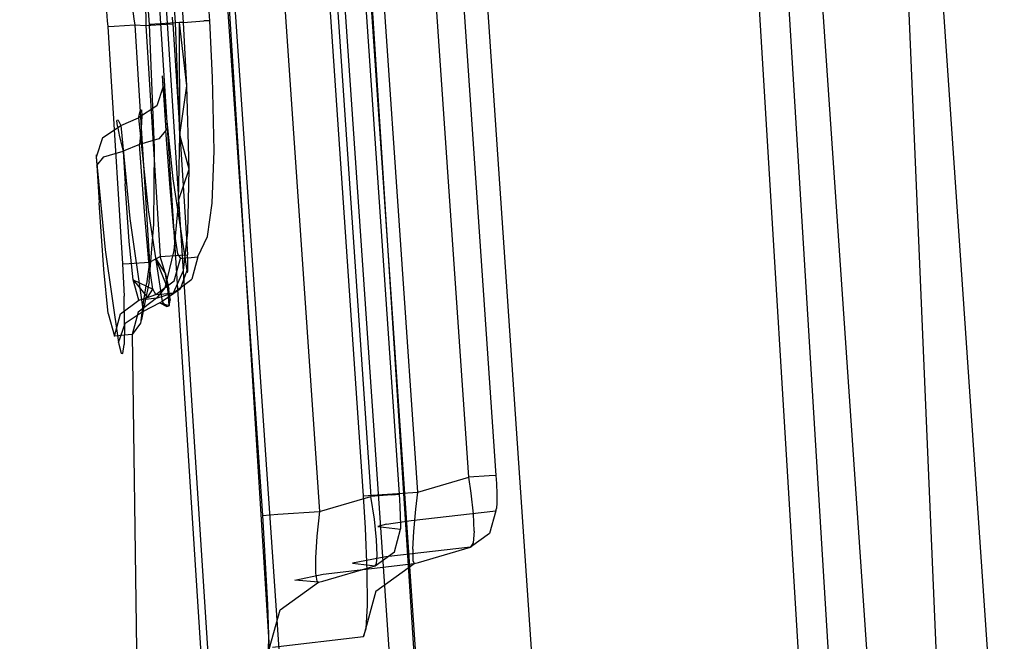
# Model space of a CAD drawing. Units: millimetres. Extents: x -4440 to 1507, y 308 to 9934.
# Drawn here: x -1029 to -1024, y 2327 to 2330 of the extents above; entities that cross this region are included whole.
import ezdxf

# ---------------------------------------------------------------- set-up
doc = ezdxf.new("R2010")
doc.units = ezdxf.units.MM
doc.layers.add('1', color=7, linetype='CONTINUOUS', true_color=0xffffff)

msp = doc.modelspace()

# ---------------------------------------------------------------- linework, layer by layer
at = {"layer": '1', "color": 18, "linetype": 'CONTINUOUS'}
for p, q in [((-1023.947597, 2326.289386, 1919.758424), (-1025.039077, 2352.086753, 1900.528908)), ((-1023.947597, 2326.289386, 1919.758424), (-1025.039077, 2352.086753, 1900.528908)), ((-1024.119139, 2316.457242, 1961.788163), (-1025.729801, 2342.952727, 1962.694488)), ((-1028.730728, 2342.804615, 1963.462866), (-1027.07541, 2316.274852, 1962.562069)), ((-1028.730728, 2342.804615, 1963.462866), (-1027.07541, 2316.274852, 1962.562069)), ((-1027.442217, 2316.235989, 1962.97358), (-1029.136404, 2342.717737, 1963.91357)), ((-1027.442217, 2316.235989, 1962.97358), (-1029.136404, 2342.717737, 1963.91357)), ((-1027.372122, 2315.836877, 1973.848447), (-1028.980889, 2340.81084, 1973.806198)), ((-1027.372122, 2315.836877, 1973.848447), (-1028.980889, 2340.81084, 1973.806198)), ((-1027.808484, 2340.594385, 1974.929127), (-1026.2146, 2315.917224, 1974.984631)), ((-1027.808484, 2340.594385, 1974.929127), (-1026.2146, 2315.917224, 1974.984631)), ((-1025.412652, 2340.489831, 1975.471532), (-1023.929358, 2316.072196, 1975.524768)), ((-1024.254322, 2325.232953, 1975.552186), (-1025.297925, 2340.481396, 1975.515291)), ((-1027.837843, 2340.36477, 1976.120327), (-1026.808143, 2325.319022, 1976.156697)), ((-1027.837843, 2340.36477, 1976.120327), (-1026.808143, 2325.319022, 1976.156697)), ((-1028.595023, 2340.184383, 1977.056137), (-1027.568817, 2325.189799, 1977.09237)), ((-1028.595023, 2340.184383, 1977.056137), (-1027.568817, 2325.189799, 1977.09237)), ((-1028.620561, 2339.962846, 1978.205431), (-1027.767658, 2327.499837, 1978.235587)), ((-1028.620561, 2339.962846, 1978.205431), (-1027.767658, 2327.499837, 1978.235587)), ((-1028.291938, 2339.884579, 1978.611465), (-1027.445912, 2327.522963, 1978.641376)), ((-1028.291938, 2339.884579, 1978.611465), (-1027.445912, 2327.522963, 1978.641376)), ((-1027.995217, 2339.873362, 1978.669657), (-1027.155757, 2327.607602, 1978.699312)), ((-1027.995217, 2339.873362, 1978.669657), (-1027.155757, 2327.607602, 1978.699312)), ((-1026.994944, 2327.619046, 1978.901848), (-1027.830948, 2339.83431, 1978.872253)), ((-1026.994944, 2327.619046, 1978.901848), (-1027.830948, 2339.83431, 1978.872253)), ((-1026.90283, 2334.340097, 2007.375207), (-1026.450157, 2327.725381, 2007.391199)), ((-1026.90283, 2334.340097, 2007.375207), (-1026.450157, 2327.725381, 2007.391199)), ((-1026.890755, 2327.631205, 2007.669434), (-1027.346241, 2334.286492, 2007.653297)), ((-1026.890755, 2327.631205, 2007.669434), (-1027.346241, 2334.286492, 2007.653297)), ((-1026.603103, 2327.715367, 2007.599816), (-1027.053742, 2334.299883, 2007.58383)), ((-1026.603103, 2327.715367, 2007.599816), (-1027.053742, 2334.299883, 2007.58383)), ((-1027.196646, 2327.611178, 2008.087382), (-1027.647987, 2334.2059, 2008.071392)), ((-1027.196646, 2327.611178, 2008.087382), (-1027.647987, 2334.2059, 2008.071392)), ((-1026.953816, 2325.309724, 2009.242281), (-1027.547487, 2333.984241, 2009.22132)), ((-1026.953816, 2325.309724, 2009.242281), (-1027.547487, 2333.984241, 2009.22132)), ((-1026.734117, 2333.809821, 2010.126181), (-1026.161671, 2325.445145, 2010.146365)), ((-1026.734117, 2333.809821, 2010.126181), (-1026.161671, 2325.445145, 2010.146365)), ((-1023.582697, 2325.362414, 2010.664448), (-1024.153999, 2333.709957, 2010.644251)), ((-1028.064847, 2330.289572, 1972.890124), (-1028.206706, 2332.452506, 1972.882494)), ((-1028.064847, 2330.289572, 1972.890124), (-1028.206706, 2332.452506, 1972.882494)), ((-1028.212309, 2330.280274, 1973.109826), (-1028.354287, 2332.443684, 1973.102316)), ((-1028.212309, 2330.280274, 1973.109826), (-1028.354287, 2332.443684, 1973.102316)), ((-1028.404593, 2330.268353, 1973.343834), (-1028.524041, 2332.091302, 1973.337516)), ((-1028.404593, 2330.268353, 1973.343834), (-1028.524041, 2332.091302, 1973.337516)), ((-1028.25737, 2330.277413, 1973.121628), (-1028.376818, 2332.100123, 1973.11531)), ((-1028.25737, 2330.277413, 1973.121628), (-1028.376818, 2332.100123, 1973.11531)), ((-1028.655171, 2330.449313, 1965.839013), (-1028.642178, 2330.289572, 1965.801582)), ((-1028.655171, 2330.449313, 1965.839013), (-1028.642178, 2330.289572, 1965.801582)), ((-1028.504252, 2330.383033, 1966.032609), (-1028.489947, 2330.286473, 1966.011748)), ((-1028.504252, 2330.383033, 1966.032609), (-1028.489947, 2330.286473, 1966.011748)), ((-1028.426409, 2330.376595, 1966.050848), (-1028.425097, 2330.281466, 1966.027007)), ((-1028.426409, 2330.376595, 1966.050848), (-1028.425097, 2330.281466, 1966.027007)), ((-1028.642178, 2330.289572, 1965.801582), (-1028.640032, 2330.256671, 1965.800509)), ((-1028.642178, 2330.289572, 1965.801582), (-1028.640032, 2330.256671, 1965.800509)), ((-1028.489947, 2330.286473, 1966.011748), (-1028.486967, 2330.266684, 1966.011509)), ((-1028.489947, 2330.286473, 1966.011748), (-1028.486967, 2330.266684, 1966.011509)), ((-1028.425097, 2330.281466, 1966.027007), (-1028.425574, 2330.261678, 1966.025934)), ((-1028.425097, 2330.281466, 1966.027007), (-1028.425574, 2330.261678, 1966.025934)), ((-1028.272748, 2330.278367, 1966.234669), (-1028.275251, 2330.310315, 1966.24206)), ((-1028.272748, 2330.278367, 1966.234669), (-1028.275251, 2330.310315, 1966.24206)), ((-1028.212309, 2330.280274, 1973.109826), (-1028.234839, 2330.278844, 1973.115787)), ((-1028.212309, 2330.280274, 1973.109826), (-1028.234839, 2330.278844, 1973.115787)), ((-1028.212309, 2330.280274, 1973.109826), (-1028.097153, 2330.287904, 1973.02793)), ((-1028.212309, 2330.280274, 1973.109826), (-1028.097153, 2330.287904, 1973.02793)), ((-1028.192878, 2329.922885, 1973.075494), (-1028.212309, 2330.280274, 1973.109826)), ((-1028.192878, 2329.922885, 1973.075494), (-1028.212309, 2330.280274, 1973.109826)), ((-1028.064847, 2330.289572, 1972.890124), (-1028.097153, 2330.287904, 1973.02793)), ((-1028.064847, 2330.289572, 1972.890124), (-1028.097153, 2330.287904, 1973.02793)), ((-1028.048038, 2329.969615, 1972.859606), (-1028.064847, 2330.289572, 1972.890124)), ((-1028.048038, 2329.969615, 1972.859606), (-1028.064847, 2330.289572, 1972.890124)), ((-1028.640032, 2330.256671, 1965.800509), (-1028.6026, 2330.259293, 1965.9345)), ((-1028.640032, 2330.256671, 1965.800509), (-1028.6026, 2330.259293, 1965.9345)), ((-1028.640032, 2330.256671, 1965.800509), (-1028.622746, 2329.978436, 1965.801224)), ((-1028.640032, 2330.256671, 1965.800509), (-1028.622746, 2329.978436, 1965.801224)), ((-1028.6026, 2330.259293, 1965.9345), (-1028.486967, 2330.266684, 1966.011509)), ((-1028.6026, 2330.259293, 1965.9345), (-1028.486967, 2330.266684, 1966.011509)), ((-1028.486967, 2330.266684, 1966.011509), (-1028.469682, 2329.98845, 1966.012105)), ((-1028.486967, 2330.266684, 1966.011509), (-1028.469682, 2329.98845, 1966.012105)), ((-1028.486967, 2330.266684, 1966.011509), (-1028.425574, 2330.261678, 1966.025934)), ((-1028.486967, 2330.266684, 1966.011509), (-1028.425574, 2330.261678, 1966.025934)), ((-1028.425574, 2330.261678, 1966.025934), (-1028.310657, 2330.269068, 1966.101989)), ((-1028.425574, 2330.261678, 1966.025934), (-1028.310657, 2330.269068, 1966.101989)), ((-1028.425574, 2330.261678, 1966.025934), (-1028.358936, 2329.201907, 1966.028199)), ((-1028.425574, 2330.261678, 1966.025934), (-1028.358936, 2329.201907, 1966.028199)), ((-1028.373241, 2330.270022, 1973.204598), (-1028.404593, 2330.268353, 1973.343834)), ((-1028.404593, 2330.268115, 1973.343834), (-1028.373241, 2330.270022, 1973.204598)), ((-1028.373241, 2330.270022, 1973.204598), (-1028.404593, 2330.268353, 1973.343834)), ((-1028.404593, 2330.268115, 1973.343834), (-1028.373241, 2330.270022, 1973.204598)), ((-1028.404593, 2330.268115, 1973.343834), (-1028.404593, 2330.268353, 1973.343834)), ((-1028.404593, 2330.268115, 1973.343834), (-1028.404593, 2330.268353, 1973.343834)), ((-1028.375983, 2329.570025, 1973.225102), (-1028.404593, 2330.268115, 1973.343834)), ((-1028.375983, 2329.570025, 1973.225102), (-1028.404593, 2330.268115, 1973.343834)), ((-1028.25737, 2330.277413, 1973.121628), (-1028.373241, 2330.270022, 1973.204598)), ((-1028.25737, 2330.277413, 1973.121628), (-1028.373241, 2330.270022, 1973.204598)), ((-1028.310657, 2330.269068, 1966.101989), (-1028.272271, 2330.271691, 1966.234431)), ((-1028.310657, 2330.269068, 1966.101989), (-1028.272271, 2330.271691, 1966.234431)), ((-1028.272748, 2330.278367, 1966.234669), (-1028.272271, 2330.271691, 1966.234431)), ((-1028.272748, 2330.278367, 1966.234669), (-1028.272271, 2330.271691, 1966.234431)), ((-1028.272271, 2330.271691, 1966.234431), (-1028.205752, 2329.212159, 1966.236576)), ((-1028.272271, 2330.271691, 1966.234431), (-1028.205752, 2329.212159, 1966.236576)), ((-1028.234839, 2330.278844, 1973.115787), (-1028.25737, 2330.277413, 1973.121628)), ((-1028.234839, 2330.278844, 1973.115787), (-1028.25737, 2330.277413, 1973.121628)), ((-1028.233051, 2329.646558, 1973.015532), (-1028.25737, 2330.277413, 1973.121628)), ((-1028.233051, 2329.646558, 1973.015532), (-1028.25737, 2330.277413, 1973.121628)), ((-1028.233051, 2329.646558, 1973.015532), (-1028.234839, 2330.278844, 1973.115787)), ((-1028.192878, 2329.922885, 1973.075494), (-1028.234839, 2330.278844, 1973.115787)), ((-1028.622746, 2329.978436, 1965.801224), (-1028.556585, 2328.918666, 1965.803608)), ((-1028.622746, 2329.978436, 1965.801224), (-1028.556585, 2328.918666, 1965.803608)), ((-1028.469682, 2329.98845, 1966.012105), (-1028.403521, 2328.928679, 1966.01437)), ((-1028.469682, 2329.98845, 1966.012105), (-1028.403521, 2328.928679, 1966.01437)), ((-1028.333426, 2329.977959, 1968.501315), (-1028.332949, 2329.97939, 1968.344674)), ((-1028.333426, 2329.977959, 1968.501315), (-1028.332949, 2329.97939, 1968.344674)), ((-1028.333426, 2329.977959, 1968.501315), (-1028.329611, 2329.922885, 1968.652353)), ((-1028.333426, 2329.977959, 1968.501315), (-1028.329611, 2329.922885, 1968.652353)), ((-1028.332949, 2329.97939, 1968.344674), (-1028.328538, 2329.929322, 1968.193397)), ((-1028.332949, 2329.97939, 1968.344674), (-1028.328538, 2329.929322, 1968.193397)), ((-1028.039098, 2329.556674, 1972.719654), (-1028.048038, 2329.969615, 1972.859606)), ((-1028.039098, 2329.556674, 1972.719654), (-1028.048038, 2329.969615, 1972.859606)), ((-1028.327584, 2329.917639, 1968.172178), (-1028.362989, 2329.809636, 1968.232855)), ((-1028.327584, 2329.917639, 1968.172178), (-1028.362989, 2329.809636, 1968.232855)), ((-1028.329611, 2329.922885, 1968.652353), (-1028.321862, 2329.814643, 1968.780503)), ((-1028.329611, 2329.922885, 1968.652353), (-1028.321862, 2329.814643, 1968.780503)), ((-1028.327584, 2329.917639, 1968.172178), (-1028.328538, 2329.929322, 1968.193397)), ((-1028.327584, 2329.917639, 1968.172178), (-1028.328538, 2329.929322, 1968.193397)), ((-1028.327584, 2329.917639, 1968.172178), (-1028.272629, 2329.398364, 1967.275843)), ((-1028.327584, 2329.917639, 1968.172178), (-1028.272629, 2329.398364, 1967.275843)), ((-1028.233051, 2329.646558, 1973.015532), (-1028.192878, 2329.922885, 1973.075494)), ((-1028.18048, 2329.451531, 1972.913131), (-1028.192878, 2329.922885, 1973.075494)), ((-1028.18048, 2329.451531, 1972.913131), (-1028.192878, 2329.922885, 1973.075494)), ((-1028.362989, 2329.809636, 1968.232855), (-1028.466702, 2329.740971, 1968.267426)), ((-1028.362989, 2329.809636, 1968.232855), (-1028.466702, 2329.740971, 1968.267426)), ((-1028.465033, 2329.749078, 1968.280539), (-1028.455734, 2329.784125, 1968.373284)), ((-1028.465033, 2329.749078, 1968.280539), (-1028.455734, 2329.784125, 1968.373284)), ((-1028.455734, 2329.784125, 1968.373284), (-1028.450012, 2329.786032, 1968.468532)), ((-1028.455734, 2329.784125, 1968.373284), (-1028.450012, 2329.786032, 1968.468532)), ((-1028.450012, 2329.786032, 1968.468532), (-1028.448343, 2329.752654, 1968.559608)), ((-1028.450012, 2329.786032, 1968.468532), (-1028.448343, 2329.752654, 1968.559608)), ((-1028.321862, 2329.814643, 1968.780503), (-1028.311729, 2329.669923, 1968.864903)), ((-1028.321862, 2329.814643, 1968.780503), (-1028.311729, 2329.669923, 1968.864903)), ((-1028.581619, 2329.728097, 1968.353972), (-1028.587937, 2329.726189, 1968.44767)), ((-1028.581619, 2329.728097, 1968.353972), (-1028.587937, 2329.726189, 1968.44767)), ((-1028.585315, 2329.694718, 1968.539461), (-1028.587937, 2329.726189, 1968.44767)), ((-1028.585315, 2329.694718, 1968.539461), (-1028.587937, 2329.726189, 1968.44767)), ((-1028.581619, 2329.728097, 1968.353972), (-1028.565168, 2329.697818, 1968.255863)), ((-1028.581619, 2329.728097, 1968.353972), (-1028.565168, 2329.697818, 1968.255863)), ((-1028.565168, 2329.697818, 1968.255863), (-1028.466702, 2329.740971, 1968.267426)), ((-1028.565168, 2329.697818, 1968.255863), (-1028.466702, 2329.740971, 1968.267426)), ((-1028.465033, 2329.749078, 1968.280539), (-1028.466702, 2329.740971, 1968.267426)), ((-1028.465033, 2329.749078, 1968.280539), (-1028.466702, 2329.740971, 1968.267426)), ((-1028.466702, 2329.740971, 1968.267426), (-1028.411627, 2329.222411, 1967.366681)), ((-1028.466702, 2329.740971, 1968.267426), (-1028.411627, 2329.222411, 1967.366681)), ((-1028.448343, 2329.752654, 1968.559608), (-1028.45192, 2329.683989, 1968.636021)), ((-1028.448343, 2329.752654, 1968.559608), (-1028.45192, 2329.683989, 1968.636021)), ((-1028.669, 2329.629391, 1968.291029), (-1028.565168, 2329.697818, 1968.255863)), ((-1028.669, 2329.629391, 1968.291029), (-1028.565168, 2329.697818, 1968.255863)), ((-1028.585315, 2329.694718, 1968.539461), (-1028.573036, 2329.634398, 1968.618855)), ((-1028.585315, 2329.694718, 1968.539461), (-1028.573036, 2329.634398, 1968.618855)), ((-1028.565168, 2329.697818, 1968.255863), (-1028.514624, 2329.173297, 1967.348441)), ((-1028.565168, 2329.697818, 1968.255863), (-1028.514624, 2329.173297, 1967.348441)), ((-1028.45192, 2329.683989, 1968.636021), (-1028.460503, 2329.590768, 1968.685135)), ((-1028.45192, 2329.683989, 1968.636021), (-1028.460503, 2329.590768, 1968.685135)), ((-1028.311729, 2329.669923, 1968.864903), (-1028.35238, 2329.623193, 1968.750343)), ((-1028.311729, 2329.669923, 1968.864903), (-1028.35238, 2329.623193, 1968.750343)), ((-1028.288245, 2329.346865, 1969.049677), (-1028.311729, 2329.669923, 1968.864903)), ((-1028.288245, 2329.346865, 1969.049677), (-1028.311729, 2329.669923, 1968.864903)), ((-1028.669, 2329.629391, 1968.291029), (-1028.704166, 2329.520911, 1968.352303)), ((-1028.669, 2329.629391, 1968.291029), (-1028.704166, 2329.520911, 1968.352303)), ((-1028.573036, 2329.634398, 1968.618855), (-1028.55289, 2329.55429, 1968.672857)), ((-1028.573036, 2329.634398, 1968.618855), (-1028.55289, 2329.55429, 1968.672857)), ((-1028.35238, 2329.623193, 1968.750343), (-1028.460503, 2329.590768, 1968.685135)), ((-1028.35238, 2329.623193, 1968.750343), (-1028.460503, 2329.590768, 1968.685135)), ((-1028.240323, 2329.275578, 1972.817048), (-1028.233051, 2329.646558, 1973.015532)), ((-1028.18048, 2329.451531, 1972.913131), (-1028.233051, 2329.646558, 1973.015532)), ((-1028.460503, 2329.590768, 1968.685135), (-1028.55289, 2329.55429, 1968.672857)), ((-1028.460503, 2329.590768, 1968.685135), (-1028.55289, 2329.55429, 1968.672857)), ((-1028.433204, 2329.213113, 1968.90305), (-1028.460503, 2329.590768, 1968.685135)), ((-1028.433204, 2329.213113, 1968.90305), (-1028.460503, 2329.590768, 1968.685135)), ((-1028.380036, 2329.142541, 1972.992644), (-1028.375983, 2329.570025, 1973.225102)), ((-1028.380036, 2329.142541, 1972.992644), (-1028.375983, 2329.570025, 1973.225102)), ((-1028.705239, 2329.533309, 1968.417391), (-1028.70512, 2329.53307, 1968.385682)), ((-1028.705239, 2329.533309, 1968.417391), (-1028.70512, 2329.53307, 1968.385682)), ((-1028.705239, 2329.533309, 1968.417391), (-1028.704643, 2329.52258, 1968.448147)), ((-1028.705239, 2329.533309, 1968.417391), (-1028.704643, 2329.52258, 1968.448147)), ((-1028.70512, 2329.53307, 1968.385682), (-1028.704166, 2329.520911, 1968.352303)), ((-1028.70512, 2329.53307, 1968.385682), (-1028.704166, 2329.520911, 1968.352303)), ((-1028.704643, 2329.52258, 1968.448147), (-1028.703332, 2329.501361, 1968.474373)), ((-1028.704643, 2329.52258, 1968.448147), (-1028.703332, 2329.501361, 1968.474373)), ((-1028.704166, 2329.520911, 1968.352303), (-1028.653622, 2328.997105, 1967.440471)), ((-1028.704166, 2329.520911, 1968.352303), (-1028.653622, 2328.997105, 1967.440471)), ((-1028.701544, 2329.472512, 1968.491897), (-1028.661609, 2329.521149, 1968.607172)), ((-1028.701544, 2329.472512, 1968.491897), (-1028.661609, 2329.521149, 1968.607172)), ((-1028.661609, 2329.521149, 1968.607172), (-1028.55289, 2329.55429, 1968.672857)), ((-1028.661609, 2329.521149, 1968.607172), (-1028.55289, 2329.55429, 1968.672857)), ((-1028.55289, 2329.55429, 1968.672857), (-1028.54085, 2329.369754, 1968.761906)), ((-1028.55289, 2329.55429, 1968.672857), (-1028.54085, 2329.369754, 1968.761906)), ((-1028.050423, 2329.261035, 1972.470984), (-1028.039098, 2329.556674, 1972.719654)), ((-1028.050423, 2329.261035, 1972.470984), (-1028.039098, 2329.556674, 1972.719654)), ((-1028.703332, 2329.501361, 1968.474373), (-1028.701544, 2329.472512, 1968.491897)), ((-1028.703332, 2329.501361, 1968.474373), (-1028.701544, 2329.472512, 1968.491897)), ((-1028.701544, 2329.472512, 1968.491897), (-1028.687835, 2329.262942, 1968.593702)), ((-1028.701544, 2329.472512, 1968.491897), (-1028.687835, 2329.262942, 1968.593702)), ((-1028.240323, 2329.275578, 1972.817048), (-1028.18048, 2329.451531, 1972.913131)), ((-1028.188825, 2329.097003, 1972.611293), (-1028.18048, 2329.451531, 1972.913131)), ((-1028.188825, 2329.097003, 1972.611293), (-1028.18048, 2329.451531, 1972.913131)), ((-1028.272629, 2329.398364, 1967.275843), (-1028.194308, 2328.881472, 1966.380462)), ((-1028.272629, 2329.398364, 1967.275843), (-1028.194308, 2328.881472, 1966.380462)), ((-1028.518081, 2329.043835, 1969.031796), (-1028.54085, 2329.369754, 1968.761906)), ((-1028.518081, 2329.043835, 1969.031796), (-1028.54085, 2329.369754, 1968.761906)), ((-1028.266788, 2329.109639, 1969.338283), (-1028.288245, 2329.346865, 1969.049677)), ((-1028.266788, 2329.109639, 1969.338283), (-1028.288245, 2329.346865, 1969.049677)), ((-1028.661132, 2328.886479, 1968.907818), (-1028.687835, 2329.262942, 1968.593702)), ((-1028.661132, 2328.886479, 1968.907818), (-1028.687835, 2329.262942, 1968.593702)), ((-1028.240323, 2329.275578, 1972.817048), (-1028.26786, 2328.993767, 1972.50472)), ((-1028.240323, 2329.275578, 1972.817048), (-1028.26786, 2328.993767, 1972.50472)), ((-1028.076172, 2329.073399, 1972.139105), (-1028.050423, 2329.261035, 1972.470984)), ((-1028.076172, 2329.073399, 1972.139105), (-1028.050423, 2329.261035, 1972.470984)), ((-1028.514624, 2329.173297, 1967.348441), (-1028.440237, 2328.650445, 1966.44114)), ((-1028.514624, 2329.173297, 1967.348441), (-1028.440237, 2328.650445, 1966.44114)), ((-1028.407931, 2328.930348, 1969.248757), (-1028.433204, 2329.213113, 1968.90305)), ((-1028.407931, 2328.930348, 1969.248757), (-1028.433204, 2329.213113, 1968.90305)), ((-1028.411627, 2329.222411, 1967.366681), (-1028.333068, 2328.705996, 1966.467008)), ((-1028.411627, 2329.222411, 1967.366681), (-1028.333068, 2328.705996, 1966.467008)), ((-1028.358936, 2329.201907, 1966.028199), (-1028.343797, 2328.959674, 1966.028795)), ((-1028.358936, 2329.201907, 1966.028199), (-1028.343797, 2328.959674, 1966.028795)), ((-1028.205752, 2329.212159, 1966.236576), (-1028.190494, 2328.969926, 1966.237053)), ((-1028.205752, 2329.212159, 1966.236576), (-1028.190494, 2328.969926, 1966.237053)), ((-1028.405547, 2328.817815, 1972.627982), (-1028.380036, 2329.142541, 1972.992644)), ((-1028.405547, 2328.817815, 1972.627982), (-1028.380036, 2329.142541, 1972.992644)), ((-1028.266788, 2329.109639, 1969.338283), (-1028.245926, 2328.975409, 1969.731078)), ((-1028.266788, 2329.109639, 1969.338283), (-1028.245926, 2328.975409, 1969.731078)), ((-1028.213263, 2328.880996, 1972.224817), (-1028.188825, 2329.097003, 1972.611293)), ((-1028.213263, 2328.880996, 1972.224817), (-1028.188825, 2329.097003, 1972.611293)), ((-1028.131604, 2328.958243, 1971.508846), (-1028.076172, 2329.073399, 1972.139105)), ((-1028.131604, 2328.958243, 1971.508846), (-1028.076172, 2329.073399, 1972.139105)), ((-1028.4971, 2328.827828, 1969.397649), (-1028.518081, 2329.043835, 1969.031796)), ((-1028.4971, 2328.827828, 1969.397649), (-1028.518081, 2329.043835, 1969.031796)), ((-1028.653622, 2328.997105, 1967.440471), (-1028.578997, 2328.475207, 1966.528758)), ((-1028.653622, 2328.997105, 1967.440471), (-1028.578997, 2328.475207, 1966.528758)), ((-1028.368592, 2328.946799, 1966.022715), (-1028.343797, 2328.959674, 1966.028795)), ((-1028.368592, 2328.946799, 1966.022715), (-1028.343797, 2328.959674, 1966.028795)), ((-1028.343797, 2328.959674, 1966.028795), (-1028.228998, 2328.967065, 1966.104731)), ((-1028.343797, 2328.959674, 1966.028795), (-1028.228998, 2328.967065, 1966.104731)), ((-1028.31471, 2328.862637, 1966.052637), (-1028.343797, 2328.959674, 1966.028795)), ((-1028.31471, 2328.862637, 1966.052637), (-1028.343797, 2328.959674, 1966.028795)), ((-1028.26786, 2328.993767, 1972.50472), (-1028.317809, 2328.783959, 1972.005114)), ((-1028.26786, 2328.993767, 1972.50472), (-1028.317809, 2328.783959, 1972.005114)), ((-1028.264165, 2328.822821, 1970.068559), (-1028.230071, 2328.948468, 1970.066413)), ((-1028.264165, 2328.822821, 1970.068559), (-1028.230071, 2328.948468, 1970.066413)), ((-1028.245926, 2328.975409, 1969.731078), (-1028.230071, 2328.948468, 1970.066413)), ((-1028.245926, 2328.975409, 1969.731078), (-1028.230071, 2328.948468, 1970.066413)), ((-1028.230071, 2328.948468, 1970.066413), (-1028.200507, 2328.951567, 1970.606789)), ((-1028.230071, 2328.948468, 1970.066413), (-1028.200507, 2328.951567, 1970.606789)), ((-1028.228998, 2328.967065, 1966.104731), (-1028.190494, 2328.969926, 1966.237053)), ((-1028.228998, 2328.967065, 1966.104731), (-1028.190494, 2328.969926, 1966.237053)), ((-1028.200507, 2328.951567, 1970.606789), (-1028.169155, 2328.954667, 1971.057996)), ((-1028.200507, 2328.951567, 1970.606789), (-1028.169155, 2328.954667, 1971.057996)), ((-1028.188586, 2328.933448, 1966.243014), (-1028.190494, 2328.969926, 1966.237053)), ((-1028.188586, 2328.933448, 1966.243014), (-1028.190494, 2328.969926, 1966.237053)), ((-1028.169155, 2328.954667, 1971.057996), (-1028.131604, 2328.958243, 1971.508846)), ((-1028.169155, 2328.954667, 1971.057996), (-1028.131604, 2328.958243, 1971.508846)), ((-1028.131604, 2328.958243, 1971.508846), (-1028.165579, 2328.832597, 1971.513018)), ((-1028.131604, 2328.958243, 1971.508846), (-1028.165579, 2328.832597, 1971.513018)), ((-1028.556585, 2328.918666, 1965.803608), (-1028.519034, 2328.921288, 1965.937361)), ((-1028.556585, 2328.918666, 1965.803608), (-1028.519034, 2328.921288, 1965.937361)), ((-1028.556585, 2328.918666, 1965.803608), (-1028.547525, 2328.735799, 1965.834245)), ((-1028.556585, 2328.918666, 1965.803608), (-1028.547525, 2328.735799, 1965.834245)), ((-1028.519034, 2328.921288, 1965.937361), (-1028.403521, 2328.928679, 1966.01437)), ((-1028.519034, 2328.921288, 1965.937361), (-1028.403521, 2328.928679, 1966.01437)), ((-1028.403521, 2328.928679, 1966.01437), (-1028.42176, 2328.806609, 1966.026887)), ((-1028.403521, 2328.928679, 1966.01437), (-1028.42176, 2328.806609, 1966.026887)), ((-1028.384805, 2328.775138, 1969.702348), (-1028.407931, 2328.930348, 1969.248757)), ((-1028.384805, 2328.775138, 1969.702348), (-1028.407931, 2328.930348, 1969.248757)), ((-1028.403521, 2328.928679, 1966.01437), (-1028.368592, 2328.946799, 1966.022715)), ((-1028.403521, 2328.928679, 1966.01437), (-1028.368592, 2328.946799, 1966.022715)), ((-1028.301358, 2328.779906, 1966.103062), (-1028.368592, 2328.946799, 1966.022715)), ((-1028.368592, 2328.946799, 1966.022715), (-1028.31471, 2328.862637, 1966.052637)), ((-1028.187752, 2328.901261, 1966.261134), (-1028.188586, 2328.933448, 1966.243014)), ((-1028.187752, 2328.901261, 1966.261134), (-1028.188586, 2328.933448, 1966.243014)), ((-1028.188109, 2328.879327, 1966.28736), (-1028.187752, 2328.901261, 1966.261134)), ((-1028.188109, 2328.879327, 1966.28736), (-1028.187752, 2328.901261, 1966.261134)), ((-1028.637171, 2328.637809, 1969.330534), (-1028.661132, 2328.886479, 1968.907818)), ((-1028.637171, 2328.637809, 1969.330534), (-1028.661132, 2328.886479, 1968.907818)), ((-1028.301358, 2328.779906, 1966.103062), (-1028.31471, 2328.862637, 1966.052637)), ((-1028.31471, 2328.862637, 1966.052637), (-1028.294802, 2328.774899, 1966.111287)), ((-1028.31471, 2328.862637, 1966.052637), (-1028.294802, 2328.774899, 1966.111287)), ((-1028.269291, 2328.754634, 1971.522912), (-1028.213263, 2328.880996, 1972.224817)), ((-1028.269291, 2328.754634, 1971.522912), (-1028.213263, 2328.880996, 1972.224817)), ((-1028.194308, 2328.881472, 1966.380462), (-1028.231382, 2328.775138, 1966.437683)), ((-1028.194308, 2328.881472, 1966.380462), (-1028.231382, 2328.775138, 1966.437683)), ((-1028.194308, 2328.881472, 1966.380462), (-1028.193951, 2328.879327, 1966.376528)), ((-1028.194308, 2328.881472, 1966.380462), (-1028.193951, 2328.879327, 1966.376528)), ((-1028.191447, 2328.869313, 1966.346964), (-1028.193951, 2328.879327, 1966.376528)), ((-1028.191447, 2328.869313, 1966.346964), (-1028.193951, 2328.879327, 1966.376528)), ((-1028.189421, 2328.869075, 1966.316804), (-1028.191447, 2328.869313, 1966.346964)), ((-1028.189421, 2328.869075, 1966.316804), (-1028.191447, 2328.869313, 1966.346964)), ((-1028.189421, 2328.869075, 1966.316804), (-1028.188109, 2328.879327, 1966.28736)), ((-1028.189421, 2328.869075, 1966.316804), (-1028.188109, 2328.879327, 1966.28736)), ((-1028.4971, 2328.827828, 1969.397649), (-1028.416038, 2328.7296, 1970.074281)), ((-1028.463721, 2328.714341, 1970.074877), (-1028.4971, 2328.827828, 1969.397649)), ((-1028.463721, 2328.714341, 1970.074877), (-1028.4971, 2328.827828, 1969.397649)), ((-1028.4971, 2328.827828, 1969.397649), (-1028.384805, 2328.775138, 1969.702348)), ((-1028.405547, 2328.817815, 1972.627982), (-1028.454661, 2328.58488, 1972.06603)), ((-1028.405547, 2328.817815, 1972.627982), (-1028.454661, 2328.58488, 1972.06603)), ((-1028.437614, 2328.700036, 1966.077194), (-1028.42176, 2328.806609, 1966.026887)), ((-1028.437614, 2328.700036, 1966.077194), (-1028.42176, 2328.806609, 1966.026887)), ((-1028.368235, 2328.745097, 1970.073804), (-1028.264165, 2328.822821, 1970.068559)), ((-1028.368235, 2328.745097, 1970.073804), (-1028.264165, 2328.822821, 1970.068559)), ((-1028.317809, 2328.783959, 1972.005114), (-1028.364778, 2328.724116, 1971.523628)), ((-1028.317809, 2328.783959, 1972.005114), (-1028.364778, 2328.724116, 1971.523628)), ((-1028.269291, 2328.754634, 1971.522912), (-1028.165579, 2328.832597, 1971.513018)), ((-1028.269291, 2328.754634, 1971.522912), (-1028.165579, 2328.832597, 1971.513018)), ((-1028.544545, 2328.573436, 1965.926036), (-1028.547525, 2328.735799, 1965.834245)), ((-1028.544545, 2328.573436, 1965.926036), (-1028.547525, 2328.735799, 1965.834245)), ((-1028.463721, 2328.714341, 1970.074877), (-1028.416038, 2328.7296, 1970.074281)), ((-1028.463721, 2328.714341, 1970.074877), (-1028.416038, 2328.7296, 1970.074281)), ((-1028.416038, 2328.7296, 1970.074281), (-1028.384805, 2328.775138, 1969.702348)), ((-1028.416038, 2328.7296, 1970.074281), (-1028.368235, 2328.745097, 1970.073804)), ((-1028.416038, 2328.7296, 1970.074281), (-1028.368235, 2328.745097, 1970.073804)), ((-1028.368235, 2328.745097, 1970.073804), (-1028.384805, 2328.775138, 1969.702348)), ((-1028.368235, 2328.745097, 1970.073804), (-1028.384805, 2328.775138, 1969.702348)), ((-1028.368235, 2328.745097, 1970.073804), (-1028.338552, 2328.747958, 1970.616683)), ((-1028.368235, 2328.745097, 1970.073804), (-1028.338552, 2328.747958, 1970.616683)), ((-1028.364778, 2328.724116, 1971.523628), (-1028.316975, 2328.739375, 1971.52327)), ((-1028.364778, 2328.724116, 1971.523628), (-1028.316975, 2328.739375, 1971.52327)), ((-1028.338552, 2328.747958, 1970.616683), (-1028.306961, 2328.751057, 1971.070036)), ((-1028.338552, 2328.747958, 1970.616683), (-1028.306961, 2328.751057, 1971.070036)), ((-1028.231382, 2328.775138, 1966.437683), (-1028.333068, 2328.705996, 1966.467008)), ((-1028.231382, 2328.775138, 1966.437683), (-1028.333068, 2328.705996, 1966.467008)), ((-1028.316975, 2328.739375, 1971.52327), (-1028.269291, 2328.754634, 1971.522912)), ((-1028.316975, 2328.739375, 1971.52327), (-1028.269291, 2328.754634, 1971.522912)), ((-1028.306961, 2328.751057, 1971.070036), (-1028.269291, 2328.754634, 1971.522912)), ((-1028.306961, 2328.751057, 1971.070036), (-1028.269291, 2328.754634, 1971.522912)), ((-1028.292775, 2328.683347, 1966.274723), (-1028.301358, 2328.779906, 1966.103062)), ((-1028.301358, 2328.779906, 1966.103062), (-1028.288007, 2328.713626, 1966.19235)), ((-1028.288007, 2328.713626, 1966.19235), (-1028.294802, 2328.774899, 1966.111287)), ((-1028.288007, 2328.713626, 1966.19235), (-1028.294802, 2328.774899, 1966.111287)), ((-1028.567791, 2328.636378, 1970.080122), (-1028.463721, 2328.714341, 1970.074877)), ((-1028.567791, 2328.636378, 1970.080122), (-1028.463721, 2328.714341, 1970.074877)), ((-1028.364778, 2328.724116, 1971.523628), (-1028.46849, 2328.646153, 1971.533641)), ((-1028.364778, 2328.724116, 1971.523628), (-1028.46849, 2328.646153, 1971.533641)), ((-1028.439522, 2328.716964, 1970.527753), (-1028.463721, 2328.714341, 1970.074877)), ((-1028.439522, 2328.716964, 1970.527753), (-1028.463721, 2328.714341, 1970.074877)), ((-1028.447866, 2328.629941, 1966.15468), (-1028.437614, 2328.700036, 1966.077194)), ((-1028.447866, 2328.629941, 1966.15468), (-1028.437614, 2328.700036, 1966.077194)), ((-1028.346777, 2328.699082, 1966.46367), (-1028.440237, 2328.650445, 1966.44114)), ((-1028.346777, 2328.699082, 1966.46367), (-1028.440237, 2328.650445, 1966.44114)), ((-1028.409243, 2328.719825, 1970.980272), (-1028.439522, 2328.716964, 1970.527753)), ((-1028.409243, 2328.719825, 1970.980272), (-1028.439522, 2328.716964, 1970.527753)), ((-1028.364778, 2328.724116, 1971.523628), (-1028.409243, 2328.719825, 1970.980272)), ((-1028.364778, 2328.724116, 1971.523628), (-1028.409243, 2328.719825, 1970.980272)), ((-1028.333068, 2328.705996, 1966.467008), (-1028.346777, 2328.699082, 1966.46367)), ((-1028.333068, 2328.705996, 1966.467008), (-1028.346777, 2328.699082, 1966.46367)), ((-1028.346777, 2328.699082, 1966.46367), (-1028.292775, 2328.683347, 1966.274723)), ((-1028.346777, 2328.699082, 1966.46367), (-1028.306961, 2328.678817, 1966.370329)), ((-1028.333068, 2328.705996, 1966.467008), (-1028.329492, 2328.700989, 1966.456041)), ((-1028.333068, 2328.705996, 1966.467008), (-1028.329492, 2328.700989, 1966.456041)), ((-1028.329492, 2328.700989, 1966.456041), (-1028.306961, 2328.678817, 1966.370329)), ((-1028.329492, 2328.700989, 1966.456041), (-1028.306961, 2328.678817, 1966.370329)), ((-1028.306961, 2328.678817, 1966.370329), (-1028.292775, 2328.682393, 1966.281042)), ((-1028.292775, 2328.683347, 1966.274723), (-1028.288007, 2328.713626, 1966.19235)), ((-1028.292775, 2328.682393, 1966.281042), (-1028.288007, 2328.713626, 1966.19235)), ((-1028.292775, 2328.682393, 1966.281042), (-1028.288007, 2328.713626, 1966.19235)), ((-1028.292775, 2328.683347, 1966.274723), (-1028.292775, 2328.682393, 1966.281042)), ((-1028.637171, 2328.637809, 1969.330534), (-1028.601885, 2328.510731, 1970.082268)), ((-1028.637171, 2328.637809, 1969.330534), (-1028.601885, 2328.510731, 1970.082268)), ((-1028.601885, 2328.510731, 1970.082268), (-1028.567791, 2328.636378, 1970.080122)), ((-1028.601885, 2328.510731, 1970.082268), (-1028.567791, 2328.636378, 1970.080122)), ((-1028.440237, 2328.650445, 1966.44114), (-1028.542161, 2328.581542, 1966.471061)), ((-1028.440237, 2328.650445, 1966.44114), (-1028.542161, 2328.581542, 1966.471061)), ((-1028.46849, 2328.646153, 1971.533641), (-1028.502464, 2328.520507, 1971.537694)), ((-1028.46849, 2328.646153, 1971.533641), (-1028.502464, 2328.520507, 1971.537694)), ((-1028.451443, 2328.5999, 1966.243848), (-1028.447866, 2328.629941, 1966.15468)), ((-1028.451443, 2328.5999, 1966.243848), (-1028.447866, 2328.629941, 1966.15468)), ((-1028.441548, 2328.643054, 1966.429219), (-1028.449178, 2328.604907, 1966.336712)), ((-1028.441548, 2328.643054, 1966.429219), (-1028.449178, 2328.604907, 1966.336712)), ((-1028.440237, 2328.650445, 1966.44114), (-1028.441548, 2328.643054, 1966.429219)), ((-1028.440237, 2328.650445, 1966.44114), (-1028.441548, 2328.643054, 1966.429219)), ((-1028.578997, 2328.475207, 1966.528758), (-1028.542161, 2328.581542, 1966.471061)), ((-1028.578997, 2328.475207, 1966.528758), (-1028.542161, 2328.581542, 1966.471061)), ((-1028.544545, 2328.573436, 1965.926036), (-1028.547525, 2328.464001, 1966.059312)), ((-1028.544545, 2328.573436, 1965.926036), (-1028.547525, 2328.464001, 1966.059312)), ((-1028.454661, 2328.58488, 1972.06603), (-1028.502464, 2328.520507, 1971.537694)), ((-1028.454661, 2328.58488, 1972.06603), (-1028.502464, 2328.520507, 1971.537694)), ((-1028.449178, 2328.604907, 1966.336712), (-1028.451443, 2328.5999, 1966.243848)), ((-1028.449178, 2328.604907, 1966.336712), (-1028.451443, 2328.5999, 1966.243848)), ((-1028.577566, 2328.513354, 1970.53729), (-1028.601885, 2328.510731, 1970.082268)), ((-1028.577566, 2328.513354, 1970.53729), (-1028.601885, 2328.510731, 1970.082268)), ((-1028.547168, 2328.516454, 1970.991954), (-1028.577566, 2328.513354, 1970.53729)), ((-1028.547168, 2328.516454, 1970.991954), (-1028.577566, 2328.513354, 1970.53729)), ((-1028.502464, 2328.520507, 1971.537694), (-1028.547168, 2328.516454, 1970.991954)), ((-1028.502464, 2328.520507, 1971.537694), (-1028.547168, 2328.516454, 1970.991954)), ((-1028.502464, 2328.520507, 1971.537694), (-1028.47755, 2326.742619, 1970.243558)), ((-1028.502464, 2328.520507, 1971.537694), (-1028.47755, 2326.742619, 1970.243558)), ((-1028.578997, 2328.475207, 1966.528758), (-1028.577209, 2328.464717, 1966.509804)), ((-1028.578997, 2328.475207, 1966.528758), (-1028.577209, 2328.464717, 1966.509804)), ((-1028.577209, 2328.464717, 1966.509804), (-1028.56493, 2328.41441, 1966.360793)), ((-1028.577209, 2328.464717, 1966.509804), (-1028.56493, 2328.41441, 1966.360793)), ((-1028.554797, 2328.413218, 1966.208562), (-1028.547525, 2328.464001, 1966.059312)), ((-1028.554797, 2328.413218, 1966.208562), (-1028.547525, 2328.464001, 1966.059312)), ((-1028.56493, 2328.41441, 1966.360793), (-1028.554797, 2328.413218, 1966.208562)), ((-1028.56493, 2328.41441, 1966.360793), (-1028.554797, 2328.413218, 1966.208562)), ((-1026.450157, 2327.725381, 2007.391199), (-1026.488423, 2327.722996, 2007.523522)), ((-1026.450157, 2327.725381, 2007.391199), (-1026.488423, 2327.722996, 2007.523522)), ((-1026.450157, 2327.725381, 2007.391199), (-1026.447296, 2327.679366, 2007.386193)), ((-1026.450157, 2327.725381, 2007.391199), (-1026.447296, 2327.679366, 2007.386193)), ((-1026.890755, 2327.631205, 2007.669434), (-1026.603103, 2327.715367, 2007.599816)), ((-1026.890755, 2327.631205, 2007.669434), (-1026.603103, 2327.715367, 2007.599816)), ((-1026.488423, 2327.722996, 2007.523522), (-1026.603103, 2327.715367, 2007.599816)), ((-1026.488423, 2327.722996, 2007.523522), (-1026.603103, 2327.715367, 2007.599816)), ((-1026.589274, 2327.62596, 2007.587656), (-1026.603103, 2327.715367, 2007.599816)), ((-1026.589274, 2327.62596, 2007.587656), (-1026.603103, 2327.715367, 2007.599816)), ((-1026.447296, 2327.679366, 2007.386193), (-1026.444912, 2327.619284, 2007.361636)), ((-1026.447296, 2327.679366, 2007.386193), (-1026.444912, 2327.619284, 2007.361636)), ((-1027.196646, 2327.611178, 2008.087382), (-1027.120352, 2327.615708, 2007.822022)), ((-1027.196646, 2327.611178, 2008.087382), (-1027.120352, 2327.615708, 2007.822022)), ((-1027.038336, 2327.615708, 1978.770956), (-1027.155757, 2327.607602, 1978.699312)), ((-1027.038336, 2327.615708, 1978.770956), (-1027.155757, 2327.607602, 1978.699312)), ((-1027.120352, 2327.615708, 2007.822022), (-1026.890755, 2327.631205, 2007.669434)), ((-1027.120352, 2327.615708, 2007.822022), (-1026.890755, 2327.631205, 2007.669434)), ((-1027.038336, 2327.615708, 1978.770956), (-1026.994944, 2327.619046, 1978.901848)), ((-1027.038336, 2327.615708, 1978.770956), (-1026.994944, 2327.619046, 1978.901848)), ((-1026.990771, 2327.552766, 1978.913054), (-1026.994944, 2327.619046, 1978.901848)), ((-1026.990771, 2327.552766, 1978.913054), (-1026.994944, 2327.619046, 1978.901848)), ((-1026.901722, 2327.534407, 2007.663235), (-1026.890755, 2327.631205, 2007.669434)), ((-1026.901722, 2327.534407, 2007.663235), (-1026.890755, 2327.631205, 2007.669434)), ((-1026.5764, 2327.508181, 2007.536396), (-1026.589274, 2327.62596, 2007.587656)), ((-1026.5764, 2327.508181, 2007.536396), (-1026.589274, 2327.62596, 2007.587656)), ((-1026.444912, 2327.619284, 2007.361636), (-1026.444554, 2327.570409, 2007.31872)), ((-1026.444912, 2327.619284, 2007.361636), (-1026.444554, 2327.570409, 2007.31872)), ((-1027.445912, 2327.522963, 1978.641376), (-1027.155757, 2327.607602, 1978.699312)), ((-1027.445912, 2327.522963, 1978.641376), (-1027.155757, 2327.607602, 1978.699312)), ((-1027.185678, 2327.427357, 2008.066878), (-1027.196646, 2327.611178, 2008.087382)), ((-1027.185678, 2327.427357, 2008.066878), (-1027.196646, 2327.611178, 2008.087382)), ((-1027.135968, 2327.478141, 1978.724226), (-1027.155757, 2327.607602, 1978.699312)), ((-1027.135968, 2327.478141, 1978.724226), (-1027.155757, 2327.607602, 1978.699312)), ((-1026.444554, 2327.570409, 2007.31872), (-1026.446342, 2327.538222, 2007.261261)), ((-1026.444554, 2327.570409, 2007.31872), (-1026.446342, 2327.538222, 2007.261261)), ((-1027.767658, 2327.499837, 1978.235587), (-1027.681231, 2327.506512, 1978.497729)), ((-1027.767658, 2327.499837, 1978.235587), (-1027.681231, 2327.506512, 1978.497729)), ((-1027.681231, 2327.506512, 1978.497729), (-1027.445912, 2327.522963, 1978.641376)), ((-1027.681231, 2327.506512, 1978.497729), (-1027.445912, 2327.522963, 1978.641376)), ((-1027.445912, 2327.522963, 1978.641376), (-1027.460575, 2327.38325, 1978.659377)), ((-1027.445912, 2327.522963, 1978.641376), (-1027.460575, 2327.38325, 1978.659377)), ((-1026.987791, 2327.493876, 1978.945956), (-1026.990771, 2327.552766, 1978.913054)), ((-1026.987791, 2327.493876, 1978.945956), (-1026.990771, 2327.552766, 1978.913054)), ((-1026.92771, 2327.471942, 1998.145446), (-1026.450157, 2327.526778, 2007.19665)), ((-1026.92771, 2327.471942, 1998.145446), (-1026.450157, 2327.526778, 2007.19665)), ((-1026.913404, 2327.409238, 2007.617936), (-1026.901722, 2327.534407, 2007.663235)), ((-1026.913404, 2327.409238, 2007.617936), (-1026.901722, 2327.534407, 2007.663235)), ((-1026.572585, 2327.411383, 2007.44985), (-1026.5764, 2327.508181, 2007.536396)), ((-1026.572585, 2327.411383, 2007.44985), (-1026.5764, 2327.508181, 2007.536396)), ((-1026.450157, 2327.526778, 2007.19665), (-1026.485562, 2327.398509, 2007.199988)), ((-1026.450157, 2327.526778, 2007.19665), (-1026.485562, 2327.398509, 2007.199988)), ((-1026.450157, 2327.526778, 2007.19665), (-1026.446342, 2327.538222, 2007.261261)), ((-1026.450157, 2327.526778, 2007.19665), (-1026.446342, 2327.538222, 2007.261261)), ((-1027.767658, 2327.499837, 1978.235587), (-1027.750969, 2327.234238, 1978.280887)), ((-1027.767658, 2327.499837, 1978.235587), (-1027.750969, 2327.234238, 1978.280887)), ((-1027.123094, 2327.362269, 1978.79146), (-1027.135968, 2327.478141, 1978.724226)), ((-1027.123094, 2327.362269, 1978.79146), (-1027.135968, 2327.478141, 1978.724226)), ((-1027.067184, 2327.450484, 1993.153915), (-1027.115822, 2327.437371, 1989.092931)), ((-1027.067184, 2327.450484, 1993.153915), (-1027.115822, 2327.437371, 1989.092931)), ((-1027.067184, 2327.450484, 1993.153915), (-1026.92771, 2327.471942, 1998.145446)), ((-1027.067184, 2327.450484, 1993.153915), (-1026.92771, 2327.471942, 1998.145446)), ((-1026.986361, 2327.450484, 1978.995666), (-1026.987791, 2327.493876, 1978.945956)), ((-1026.986361, 2327.450484, 1978.995666), (-1026.987791, 2327.493876, 1978.945956)), ((-1026.98648, 2327.426404, 1979.055867), (-1026.986361, 2327.450484, 1978.995666)), ((-1026.98648, 2327.426404, 1979.055867), (-1026.986361, 2327.450484, 1978.995666)), ((-1027.176261, 2327.186793, 2007.968172), (-1027.185678, 2327.427357, 2008.066878)), ((-1027.176261, 2327.186793, 2007.968172), (-1027.185678, 2327.427357, 2008.066878)), ((-1027.115822, 2327.437371, 1989.092931), (-1026.987553, 2327.422112, 1979.097709)), ((-1027.115822, 2327.437371, 1989.092931), (-1026.987553, 2327.422112, 1979.097709)), ((-1027.023077, 2327.293843, 1979.096636), (-1026.987553, 2327.422112, 1979.097709)), ((-1027.023077, 2327.293843, 1979.096636), (-1026.987553, 2327.422112, 1979.097709)), ((-1026.987553, 2327.422112, 1979.097709), (-1026.98648, 2327.426404, 1979.055867)), ((-1026.987553, 2327.422112, 1979.097709), (-1026.98648, 2327.426404, 1979.055867)), ((-1026.919246, 2327.309817, 2007.533774), (-1026.913404, 2327.409238, 2007.617936)), ((-1026.919246, 2327.309817, 2007.533774), (-1026.913404, 2327.409238, 2007.617936)), ((-1026.485562, 2327.398509, 2007.199988), (-1026.593566, 2327.321023, 2007.207856)), ((-1026.485562, 2327.398509, 2007.199988), (-1026.593566, 2327.321023, 2007.207856)), ((-1026.572585, 2327.411383, 2007.44985), (-1026.578546, 2327.346057, 2007.335648)), ((-1026.572585, 2327.411383, 2007.44985), (-1026.578546, 2327.346057, 2007.335648)), ((-1027.460575, 2327.38325, 1978.659377), (-1027.468324, 2327.261418, 1978.722438)), ((-1027.460575, 2327.38325, 1978.659377), (-1027.468324, 2327.261418, 1978.722438)), ((-1027.11916, 2327.275962, 1978.891), (-1027.123094, 2327.362269, 1978.79146)), ((-1027.11916, 2327.275962, 1978.891), (-1027.123094, 2327.362269, 1978.79146)), ((-1026.578546, 2327.346057, 2007.335648), (-1026.593566, 2327.321023, 2007.207856)), ((-1026.578546, 2327.346057, 2007.335648), (-1026.593566, 2327.321023, 2007.207856)), ((-1027.1312, 2327.216357, 1979.093418), (-1027.023077, 2327.293843, 1979.096636)), ((-1027.1312, 2327.216357, 1979.093418), (-1027.023077, 2327.293843, 1979.096636)), ((-1026.593566, 2327.321023, 2007.207856), (-1027.071476, 2327.266425, 1998.151764)), ((-1026.593566, 2327.321023, 2007.207856), (-1027.071476, 2327.266425, 1998.151764)), ((-1026.919246, 2327.309817, 2007.533774), (-1026.918411, 2327.246636, 2007.417902)), ((-1026.919246, 2327.309817, 2007.533774), (-1026.918411, 2327.246636, 2007.417902)), ((-1026.886702, 2327.235192, 2007.278904), (-1026.593566, 2327.321023, 2007.207856)), ((-1026.886702, 2327.235192, 2007.278904), (-1026.593566, 2327.321023, 2007.207856)), ((-1027.750969, 2327.234238, 1978.280887), (-1027.739048, 2326.998442, 1978.412732)), ((-1027.750969, 2327.234238, 1978.280887), (-1027.739048, 2326.998442, 1978.412732)), ((-1027.468324, 2327.261418, 1978.722438), (-1027.468085, 2327.173918, 1978.821501)), ((-1027.468324, 2327.261418, 1978.722438), (-1027.468085, 2327.173918, 1978.821501)), ((-1027.423739, 2327.168912, 1997.290477), (-1026.910901, 2327.228278, 2007.284865)), ((-1027.423739, 2327.168912, 1997.290477), (-1026.910901, 2327.228278, 2007.284865)), ((-1027.071476, 2327.266425, 1998.151764), (-1027.259588, 2327.231616, 1989.094123)), ((-1027.071476, 2327.266425, 1998.151764), (-1027.259588, 2327.231616, 1989.094123)), ((-1027.259588, 2327.231616, 1989.094123), (-1027.1312, 2327.216357, 1979.093418)), ((-1027.259588, 2327.231616, 1989.094123), (-1027.1312, 2327.216357, 1979.093418)), ((-1027.1312, 2327.216357, 1979.093418), (-1027.123809, 2327.226847, 1979.010805)), ((-1027.1312, 2327.216357, 1979.093418), (-1027.123809, 2327.226847, 1979.010805)), ((-1027.12667, 2327.073306, 2007.300839), (-1026.910901, 2327.228278, 2007.284865)), ((-1027.12667, 2327.073306, 2007.300839), (-1026.910901, 2327.228278, 2007.284865)), ((-1027.123809, 2327.226847, 1979.010805), (-1027.11916, 2327.275962, 1978.891)), ((-1027.123809, 2327.226847, 1979.010805), (-1027.11916, 2327.275962, 1978.891)), ((-1026.918411, 2327.246636, 2007.417902), (-1026.910901, 2327.228278, 2007.284865)), ((-1026.918411, 2327.246636, 2007.417902), (-1026.910901, 2327.228278, 2007.284865)), ((-1026.910901, 2327.228278, 2007.284865), (-1026.886702, 2327.235192, 2007.278904)), ((-1026.910901, 2327.228278, 2007.284865), (-1026.886702, 2327.235192, 2007.278904)), ((-1027.468085, 2327.173918, 1978.821501), (-1027.460098, 2327.128619, 1978.943691)), ((-1027.468085, 2327.173918, 1978.821501), (-1027.460098, 2327.128619, 1978.943691)), ((-1027.426839, 2327.130049, 1979.03429), (-1027.1312, 2327.216357, 1979.093418)), ((-1027.426839, 2327.130049, 1979.03429), (-1027.1312, 2327.216357, 1979.093418)), ((-1027.175188, 2326.99129, 2007.796749), (-1027.176261, 2327.186793, 2007.968172)), ((-1027.175188, 2326.99129, 2007.796749), (-1027.176261, 2327.186793, 2007.968172)), ((-1027.667522, 2326.967925, 1979.022846), (-1027.451277, 2327.122897, 1979.029402)), ((-1027.667522, 2326.967925, 1979.022846), (-1027.451277, 2327.122897, 1979.029402)), ((-1027.584314, 2327.135772, 1988.165006), (-1027.423739, 2327.168912, 1997.290477)), ((-1027.584314, 2327.135772, 1988.165006), (-1027.423739, 2327.168912, 1997.290477)), ((-1027.451277, 2327.122897, 1979.029402), (-1027.584314, 2327.135772, 1988.165006)), ((-1027.451277, 2327.122897, 1979.029402), (-1027.584314, 2327.135772, 1988.165006)), ((-1027.460098, 2327.128619, 1978.943691), (-1027.451277, 2327.122897, 1979.029402)), ((-1027.460098, 2327.128619, 1978.943691), (-1027.451277, 2327.122897, 1979.029402)), ((-1027.451277, 2327.122897, 1979.029402), (-1027.426839, 2327.130049, 1979.03429)), ((-1027.451277, 2327.122897, 1979.029402), (-1027.426839, 2327.130049, 1979.03429)), ((-1027.12667, 2327.073306, 2007.300839), (-1027.197719, 2326.816767, 2007.307515)), ((-1027.12667, 2327.073306, 2007.300839), (-1027.197719, 2326.816767, 2007.307515)), ((-1027.739048, 2326.998442, 1978.412732), (-1027.733684, 2326.824874, 1978.611931)), ((-1027.739048, 2326.998442, 1978.412732), (-1027.733684, 2326.824874, 1978.611931)), ((-1027.73869, 2326.711386, 1979.020819), (-1027.667522, 2326.967925, 1979.022846)), ((-1027.73869, 2326.711386, 1979.020819), (-1027.667522, 2326.967925, 1979.022846)), ((-1027.182698, 2326.862305, 2007.566676), (-1027.175188, 2326.99129, 2007.796749)), ((-1027.182698, 2326.862305, 2007.566676), (-1027.175188, 2326.99129, 2007.796749)), ((-1027.197719, 2326.816767, 2007.307515), (-1027.182698, 2326.862305, 2007.566676)), ((-1027.197719, 2326.816767, 2007.307515), (-1027.182698, 2326.862305, 2007.566676)), ((-1027.733684, 2326.824874, 1978.611931), (-1027.734756, 2326.729029, 1978.853449)), ((-1027.733684, 2326.824874, 1978.611931), (-1027.734756, 2326.729029, 1978.853449)), ((-1027.711272, 2326.757401, 1997.30216), (-1027.197719, 2326.816767, 2007.307515)), ((-1027.711272, 2326.757401, 1997.30216), (-1027.197719, 2326.816767, 2007.307515))]:
    msp.add_line(p, q, dxfattribs=at)

doc.saveas('drawing.dxf')
